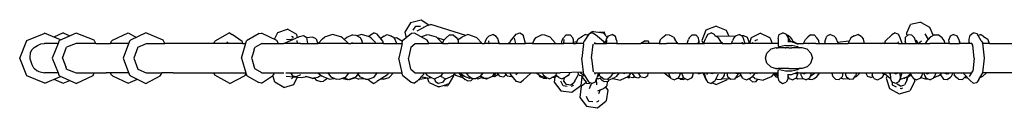
# Model space of a CAD drawing. Units: metres. Extents: x 2.06 to 9.52, y -1.77 to 3.07.
# Drawn here: x 3.01 to 3.65, y 0.14 to 0.2 of the extents above; entities that cross this region are included whole.
import ezdxf

# ---------------------------------------------------------------- set-up
doc = ezdxf.new("R2010")
doc.units = ezdxf.units.M
doc.layers.add('MOB_02', color=2, linetype='Continuous')

# ---------------------------------------------------------------- blocks, each defined once
blk = doc.blocks.new('4072_FILTRO_DOS_SONHOS_PLANTA_BAIXA')
for p, q in [((-24.903, 6.805), (-25.281, 6.192)), ((-24.199, 6.969), (-24.903, 6.805)), ((-24.74, 6.334), (-24.565, 6.581)), ((-24.565, 6.581), (-24.243, 6.579)), ((-24.472, 6.27), (-23.822, 6.63)), ((-23.695, 6.658), (-24.199, 6.969)), ((-24.057, 6.538), (-24.025, 6.518)), ((-23.822, 6.63), (-23.569, 6.685)), ((-21.275, 5.981), (-23.569, 6.685)), ((-4.873, 6.595), (-5.538, 6.319)), ((-4.873, 6.595), (-4.202, 6.319)), ((7.639, 6.149), (7.874, 6.689)), ((8.478, 6.817), (7.874, 6.689)), ((8.582, 6.83), (8.478, 6.817)), ((8.582, 6.83), (9.13, 6.512)), ((9.13, 6.512), (9.362, 5.968)), ((-50.052, 5.644), (-48.916, 6.112)), ((-48.894, 6.122), (-48.916, 6.112)), ((-47.847, 5.691), (-48.894, 6.122)), ((-47.669, 6.142), (-48.293, 5.875)), ((-46.818, 6.135), (-47.927, 5.657)), ((-47.669, 6.142), (-47.247, 5.95)), ((-45.64, 5.663), (-46.818, 6.135)), ((-44.448, 5.659), (-43.416, 6.144)), ((-43.416, 6.144), (-42.872, 5.849)), ((-42.262, 6.14), (-43.269, 5.659)), ((-41.119, 5.665), (-42.262, 6.14)), ((-36.765, 6.144), (-37.746, 5.598)), ((-36.765, 6.144), (-36.59, 6.042)), ((-35.947, 5.573), (-36.59, 6.042)), ((-34.827, 6.116), (-35.652, 5.631)), ((-34.827, 6.116), (-34.672, 6.118)), ((-33.67, 5.655), (-34.672, 6.118)), ((-33.824, 5.726), (-33.604, 6.179)), ((-33.604, 6.179), (-32.962, 6.38)), ((-33.213, 5.45), (-32.191, 5.899)), ((-32.362, 6.03), (-32.962, 6.38)), ((-32.614, 5.884), (-32.71, 5.919)), ((-32.58, 5.816), (-32.614, 5.884)), ((-32.308, 5.848), (-32.362, 6.03)), ((-32.191, 5.899), (-31.931, 5.975)), ((-31.931, 5.975), (-31.708, 5.841)), ((-31.655, 5.575), (-31.708, 5.841)), ((-31.329, 5.872), (-31.706, 5.828)), ((-31.092, 5.749), (-31.329, 5.872)), ((-30.677, 5.759), (-30.556, 5.866)), ((-30.028, 6.036), (-30.556, 5.866)), ((-29.474, 5.888), (-30.028, 6.036)), ((-29.371, 5.818), (-29.474, 5.888)), ((-28.986, 5.469), (-29.371, 5.818)), ((-29.076, 5.842), (-29.227, 5.705)), ((-28.711, 6.026), (-29.076, 5.842)), ((-28.711, 6.026), (-28.485, 5.987)), ((-28.485, 5.987), (-28.202, 5.843)), ((-28.126, 6.037), (-28.399, 5.943)), ((-28.202, 5.843), (-28.1, 5.651)), ((-27.599, 5.889), (-28.126, 6.037)), ((-27.661, 5.907), (-27.521, 6.012)), ((-27.492, 5.804), (-27.599, 5.889)), ((-27.521, 6.012), (-27.315, 6.142)), ((-27.098, 6.065), (-27.315, 6.142)), ((-26.722, 5.592), (-27.098, 6.065)), ((-26.643, 5.926), (-26.876, 5.786)), ((-26.643, 5.926), (-26.435, 6.036)), ((-26.435, 6.036), (-26.218, 5.949)), ((-25.955, 5.808), (-26.218, 5.949)), ((-25.825, 5.828), (-25.951, 5.799)), ((-25.432, 5.586), (-25.825, 5.828)), ((-24.846, 6.095), (-25.426, 5.614)), ((-25.281, 6.192), (-25.189, 5.811)), ((-24.648, 6.133), (-24.846, 6.095)), ((-23.819, 5.663), (-24.648, 6.133)), ((-24.201, 5.88), (-23.847, 6.017)), ((-23.654, 6.003), (-23.847, 6.017)), ((-23.201, 5.863), (-23.654, 6.003)), ((-22.835, 5.495), (-23.201, 5.863)), ((-23.174, 5.836), (-22.696, 5.69)), ((-22.575, 5.822), (-22.719, 5.665)), ((-22.343, 6.012), (-22.575, 5.822)), ((-22.343, 6.012), (-22.1, 6.01)), ((-22.1, 6.01), (-21.927, 5.863)), ((-21.927, 5.863), (-21.774, 5.692)), ((-21.712, 5.765), (-21.546, 5.867)), ((-21.144, 6.036), (-21.546, 5.867)), ((-20.7, 5.889), (-21.144, 6.036)), ((-20.553, 5.813), (-20.7, 5.889)), ((-20.224, 5.466), (-20.553, 5.813)), ((-19.932, 5.777), (-19.751, 5.96)), ((-19.751, 5.96), (-19.515, 6.035)), ((-19.298, 5.913), (-19.515, 6.035)), ((-19.173, 5.773), (-19.298, 5.913)), ((-18.355, 5.607), (-17.975, 6.052)), ((-17.975, 6.052), (-17.738, 6.144)), ((-17.738, 6.144), (-17.519, 6.027)), ((-17.447, 5.77), (-17.519, 6.027)), ((-16.791, 5.688), (-16.659, 5.848)), ((-16.659, 5.848), (-16.326, 6.017)), ((-16.108, 6.003), (-16.326, 6.017)), ((-15.743, 5.863), (-16.108, 6.003)), ((-15.429, 5.495), (-15.743, 5.863)), ((-14.968, 5.665), (-14.872, 5.831)), ((-14.872, 5.831), (-14.691, 6.012)), ((-14.691, 6.012), (-14.44, 6.01)), ((-14.266, 5.824), (-14.44, 6.01)), ((-14.218, 5.692), (-14.266, 5.824)), ((-13.909, 5.765), (-13.627, 5.929)), ((-13.424, 6.036), (-13.627, 5.929)), ((-13.218, 6.067), (-13.517, 5.593)), ((-13.277, 5.974), (-13.424, 6.036)), ((-13.238, 6.036), (-13.309, 5.987)), ((-12.995, 6.142), (-13.218, 6.067)), ((-12.989, 6.205), (-13.166, 6.085)), ((-12.784, 6.009), (-12.995, 6.142)), ((-12.91, 6.235), (-12.989, 6.205)), ((-12.91, 6.235), (-12.28, 6.144)), ((-12.256, 5.586), (-12.784, 6.009)), ((-12.555, 6.184), (-12.217, 6.211)), ((-12.28, 6.144), (-11.995, 5.834)), ((-12.12, 5.97), (-12.217, 6.211)), ((-12.049, 5.732), (-11.928, 5.96)), ((-11.928, 5.96), (-11.686, 6.035)), ((-11.464, 5.913), (-11.686, 6.035)), ((-11.393, 5.665), (-11.464, 5.913)), ((-8.536, 5.688), (-8.381, 5.848)), ((-8.381, 5.848), (-8.164, 6.017)), ((-7.927, 6.003), (-8.164, 6.017)), ((-7.663, 5.863), (-7.927, 6.003)), ((-7.663, 5.863), (-7.544, 5.693)), ((-6.627, 5.831), (-6.688, 5.709)), ((-6.627, 5.831), (-6.445, 6.012)), ((-6.445, 6.012), (-6.193, 6.01)), ((-6.018, 5.824), (-6.193, 6.01)), ((-6.003, 5.649), (-6.018, 5.824)), ((-5.538, 6.319), (-5.81, 5.651)), ((-5.437, 6.042), (-5.549, 5.791)), ((-5.437, 6.042), (-5.197, 6.144)), ((-4.968, 6.037), (-5.197, 6.144)), ((-4.941, 5.955), (-4.968, 6.037)), ((-4.961, 5.963), (-4.917, 5.946)), ((-4.857, 5.909), (-4.917, 5.946)), ((-3.608, 5.936), (-4.857, 5.909)), ((-4.703, 5.813), (-4.857, 5.909)), ((-4.488, 5.466), (-4.703, 5.813)), ((-4.202, 6.319), (-4.036, 5.927)), ((-3.697, 5.824), (-3.8, 5.619)), ((-3.59, 5.96), (-3.697, 5.824)), ((-3.59, 5.96), (-3.349, 6.035)), ((-3.129, 5.913), (-3.349, 6.035)), ((-3.042, 5.949), (-3.188, 5.946)), ((-3.129, 5.913), (-3.069, 5.727)), ((-2.809, 5.851), (-3.042, 5.949)), ((-2.727, 5.606), (-2.809, 5.851)), ((-2.598, 5.747), (-2.544, 5.848)), ((-2.544, 5.848), (-1.98, 6.125)), ((-1.389, 5.848), (-1.98, 6.125)), ((-1.328, 5.794), (-1.389, 5.848)), ((-0.808, 5.784), (-0.726, 6.037)), ((-0.726, 6.037), (-0.499, 6.144)), ((-0.261, 6.043), (-0.499, 6.144)), ((0.018, 5.609), (-0.261, 6.043)), ((-0.237, 6.007), (-0.18, 6.003)), ((-0.016, 5.863), (-0.18, 6.003)), ((-0.016, 5.863), (0.126, 5.693)), ((1.141, 5.87), (0.989, 5.709)), ((1.323, 6.012), (1.141, 5.87)), ((1.323, 6.012), (1.569, 6.01)), ((1.739, 5.824), (1.569, 6.01)), ((1.862, 5.649), (1.739, 5.824)), ((2.333, 5.765), (2.391, 5.929)), ((2.617, 6.036), (2.391, 5.929)), ((2.617, 6.036), (2.853, 5.946)), ((2.97, 5.813), (2.853, 5.946)), ((3.123, 5.466), (2.97, 5.813)), ((3.974, 5.824), (3.784, 5.465)), ((4.186, 5.96), (3.974, 5.824)), ((4.186, 5.96), (4.419, 6.035)), ((4.631, 5.913), (4.419, 6.035)), ((4.631, 5.913), (4.804, 5.727)), ((6.649, 6.016), (6.22, 5.592)), ((6.871, 6.143), (6.649, 6.016)), ((6.871, 6.143), (7.1, 6.061)), ((7.202, 5.819), (7.1, 6.061)), ((7.336, 5.45), (7.202, 5.819)), ((7.533, 5.844), (7.523, 5.585)), ((7.533, 5.844), (7.719, 6.017)), ((7.639, 6.019), (7.639, 6.149)), ((7.639, 6.019), (7.662, 5.964)), ((7.971, 6.003), (7.719, 6.017)), ((8.143, 5.811), (7.971, 6.003)), ((8.187, 5.693), (8.143, 5.811)), ((8.824, 6.091), (9.029, 5.703)), ((9.161, 5.87), (9.032, 5.709)), ((9.453, 6.012), (9.161, 5.87)), ((9.453, 6.012), (9.686, 6.01)), ((9.945, 5.815), (9.686, 6.01)), ((10.079, 5.649), (9.945, 5.815)), ((10.477, 5.929), (10.392, 5.686)), ((10.706, 6.036), (10.477, 5.929)), ((10.706, 6.036), (10.944, 5.946)), ((11.051, 5.71), (10.944, 5.946)), ((11.73, 5.735), (11.779, 6)), ((11.779, 6), (11.989, 6.141)), ((12.237, 6.074), (11.989, 6.141)), ((12.516, 5.621), (12.237, 6.074)), ((12.296, 5.978), (12.464, 6.035)), ((12.662, 5.913), (12.464, 6.035)), ((12.662, 5.913), (12.948, 5.727)), ((-50.53, 4.49), (-50.052, 5.644)), ((-49.727, 5.045), (-49.585, 5.178)), ((-49.585, 5.178), (-49.372, 5.328)), ((-49.372, 5.328), (-49.15, 5.424)), ((-49.15, 5.424), (-48.926, 5.448)), ((-48.926, 5.448), (-48.913, 5.453)), ((-48.913, 5.453), (-48.903, 5.449)), ((-48.893, 5.45), (-48.903, 5.449)), ((-48.017, 5.45), (-48.893, 5.45)), ((-48.017, 5.45), (-48.399, 4.49)), ((-47.955, 5.611), (-48.017, 5.45)), ((-47.927, 5.657), (-47.955, 5.611)), ((-47.734, 4.49), (-47.451, 5.204)), ((-46.822, 5.45), (-47.451, 5.204)), ((-45.538, 5.45), (-46.822, 5.45)), ((-45.538, 5.45), (-45.64, 5.663)), ((-45.538, 5.45), (-44.566, 5.45)), ((-44.566, 5.45), (-44.51, 5.602)), ((-43.392, 5.45), (-44.566, 5.45)), ((-44.51, 5.602), (-44.448, 5.659)), ((-43.338, 5.599), (-43.735, 4.49)), ((-43.269, 5.659), (-43.338, 5.599)), ((-42.79, 5.216), (-43.05, 4.49)), ((-42.79, 5.216), (-42.226, 5.45)), ((-42.226, 5.45), (-41.014, 5.45)), ((-41.014, 5.45), (-41.119, 5.665)), ((-37.792, 5.45), (-41.014, 5.45)), ((-37.792, 5.45), (-37.746, 5.598)), ((-36.843, 5.45), (-37.792, 5.45)), ((-36.843, 5.45), (-36.958, 5.533)), ((-35.93, 5.449), (-36.843, 5.45)), ((-35.986, 4.49), (-35.652, 5.631)), ((-35.947, 5.573), (-35.93, 5.449)), ((-35.93, 5.449), (-35.705, 5.45)), ((-35.12, 5.183), (-35.146, 5.09)), ((-34.648, 5.459), (-35.12, 5.183)), ((-34.663, 5.45), (-34.628, 5.45)), ((-34.628, 5.45), (-34.599, 5.45)), ((-34.599, 5.45), (-33.572, 5.45)), ((-33.572, 5.45), (-33.67, 5.655)), ((-33.572, 5.45), (-33.213, 5.45)), ((-32.321, 5.449), (-33.213, 5.45)), ((-32.886, 5.688), (-33.043, 5.708)), ((-32.591, 5.723), (-32.886, 5.688)), ((-32.321, 5.449), (-32.338, 5.656)), ((-32.125, 5.45), (-32.321, 5.449)), ((-32.125, 5.45), (-31.645, 5.45)), ((-31.645, 5.45), (-31.655, 5.575)), ((-31.645, 5.45), (-30.951, 5.45)), ((-31.092, 5.749), (-31.015, 5.494)), ((-31.015, 5.494), (-31.033, 5.45)), ((-30.951, 5.45), (-30.677, 5.759)), ((-28.976, 5.45), (-30.951, 5.45)), ((-29.235, 5.695), (-29.227, 5.705)), ((-28.986, 5.469), (-28.976, 5.45)), ((-28.976, 5.45), (-28.814, 5.45)), ((-28.706, 5.449), (-28.814, 5.45)), ((-28.706, 5.449), (-28.729, 5.515)), ((-28.336, 5.45), (-28.706, 5.449)), ((-26.683, 5.45), (-28.336, 5.45)), ((-28.032, 5.45), (-28.1, 5.651)), ((-27.213, 5.545), (-27.492, 5.804)), ((-27.178, 5.509), (-27.213, 5.545)), ((-26.683, 5.45), (-26.722, 5.592)), ((-26.683, 5.45), (-25.802, 5.45)), ((-25.802, 5.45), (-25.955, 5.808)), ((-25.802, 5.45), (-25.462, 5.451)), ((-25.462, 5.451), (-25.661, 4.49)), ((-25.462, 5.451), (-25.426, 5.614)), ((-24.888, 5.203), (-25.036, 4.49)), ((-24.888, 5.203), (-24.59, 5.45)), ((-24.598, 5.443), (-24.59, 5.45)), ((-24.59, 5.45), (-23.705, 5.45)), ((-23.753, 5.56), (-23.819, 5.663)), ((-23.705, 5.45), (-23.753, 5.56)), ((-22.814, 5.45), (-23.705, 5.45)), ((-22.835, 5.495), (-22.814, 5.45)), ((-22.814, 5.45), (-22.807, 5.448)), ((-22.807, 5.448), (-22.719, 5.665)), ((-22.807, 5.448), (-22.437, 5.45)), ((-22.4, 5.449), (-22.437, 5.45)), ((-22.4, 5.449), (-22.403, 5.474)), ((-22.125, 5.45), (-22.4, 5.449)), ((-21.741, 5.45), (-22.125, 5.45)), ((-21.741, 5.45), (-21.774, 5.692)), ((-21.771, 5.675), (-21.712, 5.765)), ((-20.217, 5.45), (-21.741, 5.45)), ((-20.217, 5.45), (-20.224, 5.466)), ((-20.217, 5.45), (-20.065, 5.45)), ((-20.021, 5.578), (-20.065, 5.45)), ((-19.767, 5.45), (-20.065, 5.45)), ((-19.932, 5.777), (-20.021, 5.578)), ((-19.767, 5.45), (-19.797, 5.484)), ((-19.757, 5.45), (-19.768, 5.619)), ((-19.767, 5.45), (-19.757, 5.45)), ((-19.116, 5.45), (-19.757, 5.45)), ((-19.122, 5.547), (-19.173, 5.773)), ((-19.122, 5.547), (-19.116, 5.45)), ((-19.116, 5.45), (-18.482, 5.45)), ((-18.386, 5.515), (-18.482, 5.45)), ((-18.482, 5.45), (-18, 5.45)), ((-18.409, 5.45), (-18.355, 5.607)), ((-18, 5.45), (-18.092, 5.805)), ((-18, 5.45), (-17.367, 5.45)), ((-17.367, 5.45), (-17.447, 5.77)), ((-16.916, 5.45), (-17.367, 5.45)), ((-16.791, 5.688), (-16.916, 5.45)), ((-16.916, 5.45), (-15.41, 5.45)), ((-15.41, 5.45), (-15.429, 5.495)), ((-15.41, 5.45), (-15.017, 5.45)), ((-15.017, 5.45), (-14.968, 5.665)), ((-15.017, 5.45), (-14.846, 5.45)), ((-14.876, 5.572), (-14.844, 5.482)), ((-14.846, 5.45), (-14.828, 5.709)), ((-14.233, 5.45), (-14.846, 5.45)), ((-14.231, 5.458), (-14.233, 5.45)), ((-14.233, 5.45), (-14.052, 5.45)), ((-14.231, 5.458), (-14.229, 5.52)), ((-14.229, 5.52), (-14.218, 5.692)), ((-14.003, 5.559), (-14.229, 5.52)), ((-14.052, 5.45), (-13.909, 5.765)), ((-13.563, 5.45), (-14.052, 5.45)), ((-13.573, 5.417), (-13.673, 4.49)), ((-13.573, 5.417), (-13.517, 5.593)), ((-13.029, 4.49), (-12.931, 5.398)), ((-12.922, 5.329), (-12.942, 5.296)), ((-12.847, 5.45), (-12.865, 5.421)), ((-12.812, 5.508), (-12.847, 5.45)), ((-12.847, 5.45), (-12.123, 5.45)), ((-12.294, 5.617), (-12.111, 5.526)), ((-12.256, 5.586), (-12.206, 5.45)), ((-12.103, 5.578), (-12.123, 5.45)), ((-12.123, 5.45), (-12.066, 5.45)), ((-12.103, 5.578), (-12.049, 5.732)), ((-12.066, 5.45), (-12.042, 5.619)), ((-11.4, 5.45), (-12.066, 5.45)), ((-12.042, 5.619), (-12.049, 5.732)), ((-11.976, 5.459), (-11.972, 5.457)), ((-11.386, 5.547), (-11.4, 5.45)), ((-11.4, 5.45), (-9.8, 5.45)), ((-11.393, 5.665), (-11.386, 5.547)), ((-9.518, 5.63), (-9.8, 5.45)), ((-8.611, 5.45), (-9.8, 5.45)), ((-9.518, 5.63), (-9.321, 5.618)), ((-9.233, 5.45), (-9.321, 5.618)), ((-8.536, 5.688), (-8.611, 5.45)), ((-8.611, 5.45), (-8.119, 5.45)), ((-8.119, 5.45), (-8.136, 5.474)), ((-7.379, 5.45), (-8.119, 5.45)), ((-7.379, 5.45), (-7.544, 5.693)), ((-7.379, 5.45), (-6.079, 5.45)), ((-6.76, 5.45), (-6.688, 5.709)), ((-6.077, 5.458), (-6.079, 5.45)), ((-6.079, 5.45), (-6.047, 5.45)), ((-6.024, 5.565), (-6.077, 5.458)), ((-6.047, 5.45), (-6.01, 5.449)), ((-6.003, 5.649), (-6.01, 5.449)), ((-6.01, 5.449), (-5.632, 5.45)), ((-5.81, 5.651), (-5.724, 5.45)), ((-5.69, 5.45), (-5.549, 5.791)), ((-5.074, 5.45), (-5.632, 5.45)), ((-4.483, 5.45), (-5.074, 5.45)), ((-4.494, 5.512), (-4.527, 5.529)), ((-4.494, 5.512), (-4.445, 5.45)), ((-4.483, 5.45), (-4.488, 5.466)), ((-4.483, 5.45), (-4.445, 5.45)), ((-4.445, 5.45), (-3.859, 5.45)), ((-3.859, 5.45), (-3.8, 5.619)), ((-3.186, 5.45), (-3.859, 5.45)), ((-3.152, 5.547), (-3.186, 5.45)), ((-3.142, 5.45), (-3.186, 5.45)), ((-3.142, 5.45), (-3.007, 5.45)), ((-3.069, 5.727), (-3.009, 5.508)), ((-3.007, 5.45), (-3.009, 5.508)), ((-1.818, 5.45), (-3.007, 5.45)), ((-2.684, 5.47), (-2.727, 5.606)), ((-2.598, 5.747), (-2.684, 5.47)), ((-2.677, 5.45), (-2.684, 5.47)), ((-2.48, 5.45), (-2.432, 5.512)), ((-2.324, 5.636), (-2.294, 5.65)), ((-2.146, 5.685), (-2.294, 5.65)), ((-1.187, 5.448), (-1.818, 5.45)), ((-1.328, 5.794), (-1.187, 5.448)), ((-0.808, 5.45), (-1.187, 5.448)), ((-0.707, 5.226), (-0.817, 5.16)), ((-0.808, 5.784), (-0.808, 5.385)), ((-0.808, 5.385), (-0.808, 5.281)), ((-0.319, 5.326), (-0.707, 5.226)), ((-0.319, 5.326), (0.094, 5.326)), ((-0.15, 5.792), (-0.15, 5.545)), ((0.076, 5.556), (-0.15, 5.556)), ((0.038, 5.556), (0.018, 5.609)), ((0.429, 5.427), (0.076, 5.556)), ((0.208, 5.572), (0.09, 5.551)), ((0.483, 5.226), (0.094, 5.326)), ((0.189, 5.569), (0.126, 5.693)), ((0.208, 5.572), (0.442, 5.445)), ((0.433, 5.45), (0.367, 5.45)), ((0.464, 5.399), (0.429, 5.427)), ((0.433, 5.45), (0.757, 5.446)), ((0.464, 5.399), (0.474, 5.389)), ((0.483, 5.226), (0.592, 5.16)), ((0.757, 5.446), (0.846, 5.453)), ((0.805, 5.45), (0.848, 5.447)), ((0.846, 5.453), (0.848, 5.447)), ((0.848, 5.447), (0.868, 5.45)), ((0.867, 5.447), (0.848, 5.447)), ((0.867, 5.447), (0.989, 5.709)), ((1.196, 5.45), (0.867, 5.447)), ((1.196, 5.45), (1.206, 5.45)), ((1.591, 5.449), (1.206, 5.45)), ((1.595, 5.458), (1.591, 5.449)), ((1.675, 5.45), (1.591, 5.449)), ((1.675, 5.45), (1.888, 5.45)), ((1.888, 5.45), (1.862, 5.649)), ((1.888, 5.45), (2.043, 5.45)), ((2.043, 5.45), (2.254, 5.45)), ((2.257, 5.545), (2.254, 5.45)), ((2.254, 5.45), (3.127, 5.45)), ((2.257, 5.545), (2.306, 5.685)), ((2.306, 5.685), (2.333, 5.765)), ((3.826, 5.6), (3.101, 5.516)), ((3.127, 5.45), (3.123, 5.466)), ((3.127, 5.45), (3.778, 5.448)), ((3.778, 5.448), (3.784, 5.465)), ((3.778, 5.448), (3.786, 5.45)), ((4.859, 5.45), (3.786, 5.45)), ((3.849, 5.587), (3.826, 5.6)), ((4.859, 5.45), (4.804, 5.727)), ((6.174, 5.45), (4.859, 5.45)), ((5.897, 5.45), (6.065, 5.498)), ((6.065, 5.498), (6.153, 5.45)), ((6.22, 5.592), (6.174, 5.45)), ((7.008, 5.45), (6.174, 5.45)), ((7.117, 5.559), (7.008, 5.45)), ((7.075, 5.45), (7.008, 5.45)), ((7.075, 5.45), (7.538, 5.45)), ((7.564, 5.474), (7.523, 5.585)), ((7.523, 5.585), (7.537, 5.455)), ((7.537, 5.455), (7.538, 5.45)), ((7.538, 5.45), (7.572, 5.45)), ((7.572, 5.45), (7.564, 5.474)), ((7.572, 5.45), (8.263, 5.45)), ((8.263, 5.45), (8.187, 5.693)), ((8.38, 5.45), (8.213, 5.611)), ((8.263, 5.45), (8.38, 5.45)), ((8.387, 5.456), (8.277, 5.664)), ((8.38, 5.45), (8.598, 5.623)), ((8.38, 5.45), (8.865, 5.45)), ((8.865, 5.45), (9.029, 5.703)), ((8.865, 5.45), (9.127, 5.45)), ((9.029, 5.703), (9.032, 5.709)), ((9.127, 5.45), (9.137, 5.451)), ((9.132, 5.466), (9.137, 5.451)), ((9.613, 5.45), (9.137, 5.451)), ((9.618, 5.458), (9.613, 5.45)), ((10.141, 5.45), (9.613, 5.45)), ((10.141, 5.45), (10.079, 5.649)), ((10.429, 5.45), (10.141, 5.45)), ((10.402, 5.564), (10.392, 5.686)), ((10.429, 5.45), (10.402, 5.564)), ((10.429, 5.45), (11.097, 5.45)), ((11.051, 5.71), (11.06, 5.602)), ((11.1, 5.58), (11.051, 5.71)), ((11.06, 5.602), (11.097, 5.45)), ((11.124, 5.45), (11.097, 5.45)), ((11.124, 5.45), (11.1, 5.58)), ((11.671, 5.45), (11.124, 5.45)), ((11.676, 5.465), (11.671, 5.45)), ((11.73, 5.45), (11.671, 5.45)), ((11.73, 5.542), (11.676, 5.465)), ((11.73, 5.45), (11.73, 5.735)), ((11.905, 5.45), (11.73, 5.45)), ((11.905, 5.45), (11.87, 5.501)), ((11.966, 5.351), (11.905, 5.45)), ((12.058, 4.49), (11.966, 5.351)), ((12.516, 5.621), (12.616, 5.464)), ((12.721, 4.49), (12.616, 5.464)), ((13.052, 5.45), (12.618, 5.45)), ((13.052, 5.45), (12.948, 5.727)), ((13.052, 5.45), (16.002, 5.448)), ((-49.85, 4.54), (-49.815, 4.835)), ((-49.85, 4.441), (-49.85, 4.54)), ((-49.815, 4.835), (-49.727, 5.045)), ((-35.287, 4.61), (-35.323, 4.49)), ((-35.164, 5.038), (-35.287, 4.61)), ((-35.164, 5.038), (-35.146, 5.09)), ((-1.624, 4.49), (-1.533, 4.825)), ((-1.533, 4.825), (-1.287, 5.07)), ((-0.951, 5.16), (-1.287, 5.07)), ((-0.927, 5.16), (-0.951, 5.16)), ((-0.927, 5.16), (-0.817, 5.16)), ((-0.331, 5.16), (-0.817, 5.16)), ((-0.331, 5.16), (-0.316, 5.163)), ((-0.316, 5.163), (-0.288, 5.16)), ((-0.091, 5.16), (-0.288, 5.16)), ((-0.15, 5.16), (-0.15, 5.163)), ((-0.091, 5.16), (0.091, 5.163)), ((0.091, 5.163), (0.106, 5.16)), ((0.592, 5.16), (0.106, 5.16)), ((0.767, 5.16), (0.592, 5.16)), ((1.104, 5.07), (0.767, 5.16)), ((1.104, 5.07), (1.351, 4.825)), ((1.351, 4.825), (1.441, 4.49)), ((-50.052, 3.336), (-50.53, 4.49)), ((-49.784, 4.238), (-49.85, 4.441)), ((-49.721, 4.059), (-49.784, 4.238)), ((-49.598, 3.834), (-49.721, 4.059)), ((-48.399, 4.49), (-48.017, 3.53)), ((-47.734, 4.49), (-47.51, 3.924)), ((-47.464, 3.808), (-47.508, 3.925)), ((-43.735, 4.49), (-43.338, 3.381)), ((-43.05, 4.49), (-42.79, 3.764)), ((-35.986, 4.49), (-35.705, 3.53)), ((-35.323, 4.49), (-35.287, 4.37)), ((-35.287, 4.37), (-35.15, 3.904)), ((-35.15, 3.904), (-35.12, 3.797)), ((-25.462, 3.529), (-25.661, 4.49)), ((-24.888, 3.777), (-25.036, 4.49)), ((-13.573, 3.563), (-13.673, 4.49)), ((-13.029, 4.49), (-12.931, 3.582)), ((-1.533, 4.155), (-1.624, 4.49)), ((-1.287, 3.91), (-1.533, 4.155)), ((-1.287, 3.91), (-0.951, 3.82)), ((1.104, 3.91), (0.767, 3.82)), ((1.104, 3.91), (1.351, 4.155)), ((1.351, 4.155), (1.441, 4.49)), ((12.058, 4.49), (11.966, 3.629)), ((12.616, 3.516), (12.721, 4.49)), ((-48.892, 2.853), (-50.052, 3.336)), ((-49.598, 3.834), (-49.588, 3.81)), ((-49.588, 3.81), (-49.564, 3.8)), ((-49.564, 3.8), (-49.409, 3.681)), ((-49.409, 3.681), (-49.269, 3.616)), ((-49.269, 3.616), (-49.101, 3.569)), ((-49.101, 3.569), (-48.983, 3.554)), ((-48.983, 3.554), (-48.898, 3.53)), ((-48.017, 3.53), (-48.898, 3.53)), ((-48.892, 2.853), (-47.848, 3.289)), ((-48.017, 3.53), (-47.955, 3.369)), ((-47.927, 3.323), (-47.955, 3.369)), ((-47.927, 3.323), (-46.81, 2.838)), ((-47.451, 3.776), (-47.464, 3.808)), ((-47.451, 3.776), (-46.818, 3.53)), ((-46.818, 3.53), (-45.828, 3.53)), ((-45.735, 3.322), (-46.81, 2.838)), ((-45.828, 3.53), (-45.659, 3.529)), ((-45.659, 3.529), (-45.735, 3.322)), ((-45.659, 3.529), (-45.648, 3.53)), ((-45.648, 3.53), (-44.991, 3.53)), ((-44.991, 3.53), (-44.851, 3.53)), ((-44.747, 3.53), (-44.851, 3.53)), ((-44.578, 3.527), (-44.747, 3.53)), ((-44.578, 3.527), (-44.555, 3.53)), ((-44.573, 3.528), (-44.57, 3.53)), ((-44.51, 3.378), (-44.566, 3.529)), ((-43.976, 3.53), (-44.555, 3.53)), ((-44.448, 3.321), (-44.51, 3.378)), ((-44.448, 3.321), (-43.413, 2.839)), ((-43.799, 3.53), (-43.976, 3.53)), ((-43.392, 3.53), (-43.799, 3.53)), ((-43.269, 3.321), (-43.338, 3.381)), ((-43.269, 3.321), (-42.262, 2.836)), ((-42.79, 3.764), (-42.238, 3.53)), ((-42.262, 2.836), (-41.328, 3.32)), ((-42.238, 3.53), (-41.216, 3.53)), ((-41.328, 3.32), (-41.251, 3.409)), ((-41.251, 3.409), (-41.216, 3.53)), ((-40.472, 3.53), (-41.216, 3.53)), ((-40.472, 3.53), (-40.015, 3.53)), ((-40.015, 3.53), (-38.834, 3.53)), ((-38.834, 3.53), (-38.232, 3.53)), ((-38.232, 3.53), (-37.635, 3.53)), ((-37.746, 3.382), (-37.792, 3.53)), ((-36.906, 2.915), (-37.746, 3.382)), ((-37.635, 3.53), (-35.705, 3.53)), ((-36.757, 2.837), (-35.793, 3.319)), ((-35.773, 3.35), (-35.793, 3.319)), ((-35.743, 3.404), (-35.773, 3.35)), ((-35.667, 3.399), (-35.773, 3.35)), ((-35.701, 3.51), (-35.743, 3.404)), ((-35.705, 3.53), (-35.701, 3.51)), ((-35.701, 3.51), (-35.667, 3.399)), ((-35.667, 3.399), (-35.652, 3.349)), ((-35.652, 3.349), (-34.855, 2.882)), ((-34.62, 3.503), (-35.12, 3.797)), ((-34.666, 3.53), (-33.847, 3.53)), ((-34.666, 2.848), (-33.944, 3.332)), ((-33.861, 3.458), (-33.944, 3.332)), ((-33.806, 2.913), (-33.934, 3.346)), ((-33.861, 3.458), (-33.847, 3.53)), ((-33.847, 3.53), (-33.209, 3.53)), ((-33.077, 3.53), (-25.556, 3.53)), ((-32.056, 3.206), (-33.056, 3.279)), ((-32.778, 3.53), (-32.637, 3.322)), ((-32.598, 3.246), (-32.702, 3.134)), ((-32.637, 3.322), (-32.371, 3.29)), ((-32.371, 3.29), (-32.103, 3.426)), ((-31.702, 3.272), (-32.056, 3.206)), ((-31.777, 3.302), (-31.456, 3.216)), ((-31.767, 3.293), (-31.777, 3.302)), ((-31.336, 3.157), (-31.767, 3.293)), ((-31.317, 3.181), (-30.981, 3.251)), ((-30.981, 3.251), (-30.788, 3.381)), ((-30.972, 3.53), (-30.689, 3.301)), ((-30.567, 3.235), (-30.689, 3.301)), ((-30.248, 3.113), (-30.567, 3.235)), ((-30.342, 3.538), (-30.129, 3.254)), ((-30.129, 3.254), (-29.77, 3.115)), ((-28.965, 3.501), (-29.201, 3.223)), ((-28.553, 3.21), (-28.421, 3.336)), ((-28.421, 3.336), (-28.25, 3.538)), ((-28.185, 3.245), (-28.338, 3.434)), ((-27.852, 3.106), (-28.185, 3.245)), ((-27.304, 3.231), (-27.645, 3.109)), ((-27.304, 3.231), (-27.065, 3.538)), ((-26.409, 3.394), (-27.113, 2.95)), ((-26.369, 3.517), (-26.409, 3.394)), ((-26.31, 3.224), (-26.021, 3.522)), ((-25.556, 3.53), (-25.462, 3.529)), ((-25.426, 3.366), (-25.462, 3.529)), ((-25.426, 3.366), (-24.873, 2.908)), ((-24.888, 3.777), (-24.59, 3.53)), ((-24.59, 3.53), (-15.083, 3.53)), ((-24.033, 3.429), (-24.46, 2.977)), ((-24.181, 3.272), (-24.15, 3.25)), ((-23.798, 3.187), (-24.15, 3.25)), ((-24.033, 3.429), (-24.022, 3.53)), ((-23.973, 3.222), (-23.949, 3.239)), ((-23.945, 3.53), (-23.823, 3.352)), ((-23.554, 3.218), (-23.823, 3.352)), ((-23.346, 3.133), (-23.053, 3.257)), ((-22.877, 3.36), (-23.053, 3.257)), ((-22.793, 3.225), (-22.963, 3.31)), ((-22.877, 3.36), (-22.765, 3.53)), ((-22.587, 3.133), (-22.294, 3.257)), ((-22.081, 3.34), (-22.398, 2.803)), ((-22.114, 3.354), (-22.294, 3.257)), ((-21.998, 3.53), (-22.114, 3.354)), ((-22.081, 3.34), (-22.031, 3.429)), ((-21.943, 3.348), (-22.052, 3.448)), ((-21.476, 3.207), (-21.943, 3.348)), ((-21.727, 3.53), (-21.616, 3.338)), ((-21.372, 3.285), (-21.719, 3.53)), ((-21.539, 3.321), (-21.616, 3.338)), ((-21.503, 3.246), (-21.539, 3.321)), ((-21.372, 3.285), (-21.539, 3.321)), ((-21.503, 3.246), (-21.33, 3.084)), ((-21.367, 3.284), (-21.372, 3.285)), ((-21.009, 3.164), (-21.367, 3.284)), ((-21.25, 3.53), (-21.215, 3.472)), ((-21.092, 3.301), (-21.215, 3.472)), ((-21.092, 3.301), (-20.843, 3.162)), ((-20.359, 3.277), (-20.615, 3.154)), ((-20.492, 3.124), (-20.192, 3.248)), ((-20.224, 3.438), (-20.359, 3.277)), ((-20.339, 3.302), (-20.294, 3.318)), ((-20.311, 3.335), (-20.262, 3.287)), ((-20.262, 3.287), (-20.011, 3.145)), ((-20.224, 3.392), (-20.144, 3.53)), ((-19.505, 3.303), (-19.784, 3.176)), ((-19.532, 3.296), (-19.784, 3.176)), ((-19.532, 3.296), (-19.395, 3.53)), ((-19.485, 3.312), (-19.505, 3.303)), ((-19.505, 3.303), (-19.394, 3.278)), ((-19.371, 3.388), (-19.485, 3.312)), ((-19.394, 3.278), (-19.187, 3.423)), ((-19.371, 3.388), (-19.275, 3.53)), ((-19.044, 3.31), (-19.23, 3.53)), ((-19.187, 3.423), (-19.179, 3.47)), ((-19.044, 3.31), (-18.787, 3.273)), ((-18.632, 3.408), (-18.787, 3.273)), ((-18.569, 3.322), (-18.722, 3.53)), ((-18.569, 3.322), (-18.315, 3.28)), ((-18.404, 3.53), (-18.355, 3.386)), ((-17.95, 2.961), (-18.355, 3.432)), ((-18.315, 3.28), (-18.261, 3.323)), ((-18.01, 3.413), (-17.877, 3.53)), ((-17.529, 3.044), (-17.038, 3.474)), ((-17.038, 3.474), (-17.024, 3.53)), ((-16.675, 3.53), (-16.347, 3.309)), ((-16.521, 3.426), (-16.418, 3.274)), ((-16.177, 3.181), (-16.418, 3.274)), ((-16.347, 3.309), (-15.969, 3.187)), ((-16.271, 3.53), (-16.188, 3.352)), ((-16.005, 3.218), (-16.188, 3.352)), ((-15.565, 3.245), (-15.78, 3.133)), ((-15.565, 3.245), (-15.382, 3.36)), ((-15.288, 3.302), (-15.511, 3.22)), ((-15.443, 3.233), (-15.485, 2.922)), ((-15.382, 3.36), (-15.306, 3.53)), ((-15.374, 3.378), (-15.365, 3.359)), ((-15.183, 3.225), (-15.365, 3.359)), ((-13.563, 3.576), (-15.083, 3.53)), ((-14.743, 3.239), (-14.961, 3.133)), ((-14.559, 3.354), (-14.743, 3.239)), ((-14.453, 3.543), (-14.559, 3.308)), ((-13.885, 3.442), (-14.204, 2.888)), ((-13.849, 3.374), (-13.944, 3.552)), ((-13.849, 3.374), (-13.586, 3.319)), ((-13.426, 3.288), (-13.775, 3.519)), ((-13.671, 3.27), (-13.749, 2.698)), ((-13.687, 3.29), (-13.671, 3.27)), ((-13.671, 3.27), (-13.388, 2.905)), ((-13.586, 3.319), (-13.525, 3.354)), ((-13.517, 3.388), (-13.573, 3.563)), ((-13.517, 3.388), (-13.238, 2.94)), ((-12.942, 3.686), (-12.915, 3.643)), ((-12.863, 3.562), (-12.845, 3.53)), ((-12.845, 3.53), (-12.791, 3.445)), ((-12.845, 3.53), (-1.128, 3.53)), ((-12.579, 3.531), (-12.691, 3.193)), ((-12.545, 3.373), (-12.675, 3.241)), ((-12.54, 3.379), (-12.545, 3.373)), ((-12.545, 3.373), (-12.404, 3.247)), ((-12.54, 3.379), (-12.491, 3.513)), ((-12.214, 3.086), (-12.404, 3.247)), ((-11.813, 3.237), (-11.972, 3.117)), ((-11.685, 3.422), (-11.813, 3.237)), ((-11.685, 3.422), (-11.66, 3.492)), ((-11.61, 3.485), (-11.593, 3.462)), ((-11.348, 3.53), (-11.593, 3.462)), ((-11.405, 3.286), (-11.556, 3.202)), ((-11.405, 3.286), (-11.195, 3.53)), ((-10.653, 3.258), (-11.136, 3.048)), ((-11.004, 3.53), (-10.884, 3.474)), ((-10.756, 3.53), (-10.884, 3.474)), ((-10.607, 3.198), (-10.709, 3.233)), ((-10.58, 3.331), (-10.653, 3.258)), ((-10.608, 3.303), (-10.579, 3.273)), ((-10.607, 3.198), (-10.503, 3.256)), ((-10.58, 3.331), (-10.44, 3.524)), ((-10.579, 3.273), (-10.332, 3.217)), ((-10.413, 3.53), (-10.369, 3.472)), ((-10.369, 3.472), (-10.394, 3.53)), ((-10.369, 3.472), (-10.19, 3.247)), ((-10.332, 3.217), (-10.226, 3.293)), ((-10.19, 3.247), (-9.928, 3.206)), ((-9.933, 3.474), (-9.981, 3.526)), ((-9.795, 3.273), (-9.933, 3.474)), ((-9.928, 3.206), (-9.816, 3.304)), ((-9.795, 3.273), (-9.543, 3.211)), ((-9.543, 3.211), (-9.335, 3.353)), ((-9.335, 3.353), (-9.307, 3.524)), ((-8.267, 3.53), (-7.896, 3.25)), ((-7.997, 3.494), (-7.913, 3.293)), ((-7.824, 3.159), (-7.913, 3.293)), ((-7.896, 3.25), (-7.881, 3.245)), ((-7.681, 3.474), (-7.799, 3.53)), ((-7.553, 3.53), (-7.681, 3.474)), ((-7.364, 3.187), (-7.275, 3.301)), ((-7.275, 3.301), (-7.213, 3.514)), ((-7.136, 3.504), (-7.053, 3.3)), ((-6.965, 3.166), (-7.053, 3.3)), ((-6.415, 3.295), (-6.504, 3.18)), ((-6.415, 3.295), (-6.35, 3.53)), ((-6.057, 3.528), (-5.97, 3.466)), ((-5.739, 3.53), (-5.97, 3.466)), ((-5.739, 3.53), (-5.524, 3.04)), ((-5.541, 3.148), (-5.62, 3.49)), ((-5.47, 3.411), (-5.407, 3.528)), ((-5.21, 3.511), (-5.091, 3.472)), ((-4.965, 3.53), (-5.091, 3.472)), ((-4.963, 2.974), (-4.733, 3.408)), ((-4.733, 3.408), (-4.728, 3.441)), ((-4.377, 3.273), (-4.561, 3.095)), ((-4.377, 3.273), (-4.325, 3.379)), ((-4.325, 3.379), (-4.305, 3.53)), ((-4.187, 3.53), (-4.154, 3.474)), ((-4.13, 3.525), (-4.154, 3.474)), ((-4.048, 3.495), (-4.154, 3.474)), ((-4.154, 3.474), (-4.142, 3.373)), ((-4.142, 3.373), (-4.09, 3.247)), ((-3.893, 3.086), (-4.09, 3.247)), ((-3.644, 3.117), (-3.488, 3.32)), ((-3.57, 3.51), (-3.448, 3.473)), ((-3.53, 3.218), (-3.295, 3.345)), ((-3.488, 3.32), (-3.438, 3.422)), ((-3.379, 3.509), (-3.448, 3.473)), ((-3.438, 3.422), (-3.43, 3.482)), ((-3.435, 3.445), (-3.36, 3.506)), ((-3.262, 3.433), (-3.295, 3.345)), ((-3.243, 3.385), (-3.295, 3.345)), ((-3.285, 3.491), (-3.208, 3.297)), ((-3.105, 3.152), (-3.208, 3.297)), ((-2.665, 3.49), (-2.614, 3.475)), ((-2.654, 3.174), (-2.476, 3.279)), ((-2.507, 3.53), (-2.614, 3.475)), ((-2.476, 3.279), (-2.461, 3.286)), ((-2.33, 3.148), (-2.476, 3.279)), ((-2.461, 3.286), (-2.283, 3.53)), ((-2.269, 3.53), (-2.173, 3.476)), ((-2.029, 3.509), (-2.173, 3.476)), ((-1.261, 3.258), (-1.783, 3.048)), ((-1.05, 3.53), (-1.261, 3.258)), ((-1.128, 3.53), (-0.808, 3.53)), ((-1.11, 3.453), (-0.969, 3.285)), ((-1.071, 3.503), (-1.003, 3.46)), ((-0.961, 3.468), (-1.019, 3.53)), ((-1.003, 3.53), (-0.954, 3.467)), ((-1.003, 3.46), (-0.847, 3.33)), ((-0.969, 3.285), (-0.812, 3.23)), ((-0.961, 3.468), (-0.838, 3.319)), ((-0.886, 3.487), (-0.954, 3.467)), ((-0.927, 3.82), (-0.951, 3.82)), ((-0.927, 3.82), (-0.817, 3.82)), ((-0.898, 3.53), (-0.865, 3.408)), ((-0.735, 2.974), (-0.865, 3.408)), ((-0.707, 3.755), (-0.817, 3.82)), ((-0.331, 3.82), (-0.817, 3.82)), ((-0.808, 3.699), (-0.808, 3.686)), ((-0.808, 3.53), (-0.808, 3.686)), ((-0.807, 3.238), (-0.808, 3.53)), ((-0.707, 3.755), (-0.319, 3.654)), ((-0.316, 3.817), (-0.331, 3.82)), ((-0.319, 3.654), (0.094, 3.654)), ((-0.288, 3.82), (-0.316, 3.817)), ((-0.15, 3.817), (-0.288, 3.82)), ((-0.151, 3.147), (-0.15, 3.435)), ((-0.079, 3.159), (-0.151, 3.311)), ((-0.15, 3.817), (-0.15, 3.82)), ((-0.091, 3.82), (-0.15, 3.817)), ((-0.15, 3.424), (0.076, 3.424)), ((-0.091, 3.82), (0.091, 3.817)), ((0.076, 3.424), (0.429, 3.553)), ((0.106, 3.82), (0.091, 3.817)), ((0.094, 3.654), (0.483, 3.755)), ((0.106, 3.82), (0.592, 3.82)), ((0.326, 3.485), (0.352, 3.467)), ((0.535, 3.524), (0.352, 3.467)), ((0.367, 3.53), (11.903, 3.53)), ((0.47, 3.431), (0.386, 3.187)), ((0.429, 3.553), (0.454, 3.573)), ((0.454, 3.573), (0.474, 3.591)), ((0.47, 3.431), (0.47, 3.504)), ((0.592, 3.82), (0.483, 3.755)), ((0.767, 3.82), (0.592, 3.82)), ((0.687, 3.5), (0.687, 3.402)), ((0.687, 3.402), (0.791, 3.166)), ((0.786, 3.507), (0.92, 3.458)), ((1.058, 3.53), (0.92, 3.458)), ((1.347, 3.422), (1.257, 3.18)), ((1.344, 3.321), (1.304, 3.306)), ((1.344, 3.321), (1.572, 3.507)), ((1.347, 3.53), (1.347, 3.422)), ((1.591, 3.163), (1.758, 3.304)), ((1.758, 3.304), (1.926, 3.53)), ((2.743, 3.468), (2.735, 3.473)), ((2.742, 3.53), (2.743, 3.468)), ((2.743, 3.468), (2.748, 3.397)), ((2.748, 3.397), (2.78, 3.292)), ((2.78, 3.292), (2.953, 3.104)), ((3.388, 3.273), (3.204, 3.095)), ((3.419, 3.396), (3.388, 3.273)), ((3.427, 3.53), (3.419, 3.396)), ((3.643, 3.356), (3.626, 3.53)), ((3.643, 3.356), (3.676, 3.247)), ((3.874, 3.086), (3.676, 3.247)), ((4.124, 3.117), (4.28, 3.32)), ((4.227, 3.251), (4.355, 3.298)), ((4.31, 3.439), (4.28, 3.32)), ((4.317, 3.523), (4.31, 3.439)), ((4.355, 3.298), (4.578, 3.53)), ((4.953, 3.505), (5.048, 3.291)), ((5.282, 3.218), (5.048, 3.291)), ((5.282, 3.218), (5.414, 3.291)), ((5.373, 3.517), (5.372, 3.387)), ((5.473, 3.152), (5.372, 3.387)), ((5.94, 3.174), (6.065, 3.286)), ((6.07, 3.466), (5.999, 3.497)), ((6.065, 3.286), (6.19, 3.5)), ((6.164, 3.511), (6.07, 3.466)), ((6.19, 3.456), (6.152, 3.436)), ((6.553, 3.148), (6.172, 3.47)), ((6.353, 3.317), (6.283, 3.187)), ((6.476, 3.488), (6.533, 3.471)), ((6.533, 3.471), (6.554, 3.183)), ((6.533, 3.471), (6.543, 3.468)), ((6.563, 3.488), (6.543, 3.468)), ((6.85, 3.496), (6.914, 3.468)), ((6.914, 3.468), (6.931, 3.476)), ((6.931, 3.476), (6.969, 3.467)), ((7.047, 3.53), (6.969, 3.467)), ((7.673, 3.258), (7.159, 3.061)), ((7.213, 3.202), (7.19, 3.51)), ((7.213, 3.202), (7.335, 3.528)), ((7.699, 3.263), (7.609, 2.972)), ((7.642, 3.246), (7.609, 2.972)), ((7.642, 3.246), (7.673, 3.25)), ((7.872, 3.504), (7.673, 3.258)), ((7.673, 3.25), (7.929, 3.37)), ((7.886, 3.47), (7.845, 3.47)), ((7.878, 3.489), (7.97, 3.276)), ((7.97, 3.276), (8.066, 3.159)), ((8.525, 3.187), (8.617, 3.318)), ((8.617, 3.318), (8.678, 3.525)), ((8.745, 3.491), (8.828, 3.282)), ((8.924, 3.166), (8.828, 3.282)), ((8.908, 3.492), (9.022, 3.462)), ((9.066, 3.53), (9.022, 3.462)), ((9.383, 3.18), (9.476, 3.313)), ((9.709, 3.321), (9.398, 3.201)), ((9.476, 3.313), (9.533, 3.487)), ((9.709, 3.321), (9.898, 3.481)), ((9.86, 3.407), (9.863, 3.452)), ((9.891, 3.327), (9.86, 3.407)), ((9.891, 3.327), (10.04, 3.122)), ((10.094, 3.521), (10.24, 3.462)), ((10.13, 3.521), (10.281, 3.459)), ((10.24, 3.462), (10.255, 3.47)), ((10.281, 3.459), (10.318, 3.478)), ((10.288, 3.087), (10.489, 3.242)), ((10.321, 3.478), (10.358, 3.469)), ((10.358, 3.469), (10.395, 3.53)), ((10.489, 3.242), (10.554, 3.304)), ((10.554, 3.304), (10.642, 3.484)), ((10.707, 3.528), (10.748, 3.397)), ((10.899, 3.225), (10.748, 3.397)), ((11.379, 3.53), (11.222, 3.483)), ((11.458, 3.273), (11.279, 3.095)), ((11.4, 3.436), (11.379, 3.53)), ((11.786, 3.014), (11.4, 3.436)), ((11.432, 3.226), (11.42, 3.235)), ((11.504, 3.322), (11.458, 3.273)), ((11.749, 3.285), (11.966, 3.629)), ((11.89, 3.519), (11.895, 3.516)), ((12.358, 3.1), (12.616, 3.516)), ((12.438, 3.229), (12.616, 3.298)), ((12.616, 3.298), (12.858, 3.532)), ((12.696, 3.532), (12.618, 3.53)), ((23.621, 3.53), (12.696, 3.532)), ((-48.288, 3.105), (-47.676, 2.845)), ((-47.676, 2.845), (-47.241, 3.025)), ((-43.413, 2.839), (-42.814, 3.102)), ((-36.757, 2.837), (-36.906, 2.915)), ((-34.666, 2.848), (-34.855, 2.882)), ((-33.206, 2.563), (-33.806, 2.913)), ((-33.206, 2.563), (-32.564, 2.764)), ((-32.564, 2.764), (-32.342, 3.219)), ((-31.456, 3.216), (-31.317, 3.181)), ((-31.336, 3.157), (-31.22, 3.179)), ((-31.229, 3.188), (-31.236, 3.198)), ((-31.229, 3.188), (-31.066, 3.031)), ((-30.832, 2.95), (-31.066, 3.031)), ((-30.832, 2.95), (-30.603, 2.975)), ((-30.351, 3.152), (-30.603, 2.975)), ((-30.248, 3.113), (-29.936, 3.145)), ((-29.898, 3.165), (-29.936, 3.145)), ((-29.573, 3.1), (-29.77, 3.115)), ((-29.201, 3.223), (-29.573, 3.1)), ((-29.068, 3.057), (-29.421, 3.15)), ((-28.936, 3.073), (-29.294, 3.192)), ((-29.268, 3.201), (-29.121, 3.143)), ((-29.121, 3.143), (-28.929, 3.086)), ((-28.997, 3.093), (-29.068, 3.057)), ((-28.51, 3.196), (-28.936, 3.073)), ((-28.553, 3.21), (-28.929, 3.086)), ((-28.553, 3.21), (-28.51, 3.196)), ((-28.51, 3.196), (-28.284, 3.112)), ((-27.935, 3.14), (-28.284, 3.112)), ((-27.852, 3.106), (-27.645, 3.109)), ((-27.701, 3.108), (-27.486, 2.946)), ((-27.486, 2.938), (-27.301, 2.835)), ((-27.113, 2.942), (-27.301, 2.835)), ((-26.674, 3.104), (-26.859, 3.111)), ((-26.674, 3.104), (-26.31, 3.224)), ((-24.873, 2.908), (-24.653, 2.839)), ((-24.46, 2.977), (-24.653, 2.839)), ((-24.346, 3.097), (-24.297, 3.087)), ((-23.798, 3.187), (-24.297, 3.087)), ((-23.798, 3.187), (-23.692, 3.188)), ((-23.684, 2.884), (-23.798, 3.187)), ((-23.517, 3.203), (-23.692, 3.188)), ((-23.684, 2.884), (-23.069, 2.612)), ((-23.554, 3.218), (-23.346, 3.133)), ((-23.333, 3.139), (-23.3, 2.992)), ((-23.3, 2.979), (-23.073, 2.837)), ((-22.811, 2.9), (-23.073, 2.837)), ((-23.006, 2.603), (-23.069, 2.612)), ((-22.71, 2.7), (-23.006, 2.603)), ((-22.642, 3.144), (-22.811, 2.9)), ((-22.793, 3.225), (-22.587, 3.133)), ((-22.401, 2.802), (-22.71, 2.7)), ((-22.71, 2.7), (-22.451, 2.684)), ((-22.401, 2.802), (-22.451, 2.684)), ((-22.398, 2.803), (-22.401, 2.802)), ((-21.463, 3.209), (-21.476, 3.207)), ((-21.168, 3.005), (-21.33, 3.084)), ((-21.168, 3.005), (-20.926, 3.022)), ((-20.867, 3.176), (-21.009, 3.164)), ((-20.792, 3.161), (-20.926, 3.022)), ((-20.843, 3.162), (-20.615, 3.154)), ((-20.586, 3.168), (-20.492, 3.124)), ((-19.923, 3.108), (-20.323, 3.194)), ((-19.784, 3.176), (-20.011, 3.145)), ((-19.784, 3.176), (-19.923, 3.108)), ((-17.727, 2.886), (-17.95, 2.961)), ((-17.727, 2.886), (-17.529, 3.044)), ((-16.177, 3.181), (-15.976, 3.146)), ((-16.005, 3.218), (-15.78, 3.133)), ((-15.883, 3.172), (-15.976, 3.146)), ((-15.969, 3.187), (-15.925, 3.188)), ((-15.511, 3.22), (-15.632, 3.211)), ((-15.485, 2.922), (-15.045, 2.352)), ((-15.183, 3.225), (-15.091, 3.183)), ((-15.091, 3.183), (-14.961, 3.133)), ((-14.898, 2.67), (-15.055, 2.988)), ((-14.625, 2.637), (-14.898, 2.67)), ((-14.845, 2.988), (-14.815, 3.204)), ((-14.683, 2.761), (-14.845, 2.975)), ((-14.418, 2.725), (-14.683, 2.761)), ((-14.418, 2.725), (-14.204, 2.888)), ((-14.382, 2.648), (-14.293, 2.679)), ((-14.326, 2.26), (-13.749, 2.698)), ((-14.232, 2.735), (-14.293, 2.679)), ((-14.132, 2.982), (-14.204, 2.888)), ((-13.706, 2.663), (-13.803, 1.904)), ((-13.706, 2.663), (-13.388, 2.905)), ((-13.388, 2.905), (-13.382, 2.895)), ((-13.382, 2.849), (-13.139, 2.818)), ((-13.238, 2.94), (-13.033, 2.844)), ((-13.033, 2.844), (-13.201, 2.487)), ((-13.064, 2.808), (-13.05, 2.807)), ((-13.031, 2.846), (-13.033, 2.844)), ((-13.033, 2.844), (-13.007, 2.835)), ((-13.007, 2.835), (-12.78, 2.94)), ((-12.78, 2.94), (-12.691, 3.193)), ((-12.743, 3.045), (-12.711, 3.058)), ((-12.686, 2.736), (-12.716, 3.121)), ((-12.607, 3.138), (-12.713, 3.129)), ((-12.607, 3.138), (-12.375, 3.223)), ((-12.503, 3.176), (-12.329, 3.025)), ((-12.198, 2.942), (-12.329, 3.025)), ((-12.249, 2.498), (-12.042, 2.665)), ((-11.972, 3.117), (-12.214, 3.086)), ((-11.954, 2.966), (-12.198, 2.942)), ((-12.127, 2.596), (-11.97, 2.393)), ((-12.015, 2.93), (-12.042, 2.665)), ((-12.017, 2.96), (-12.015, 2.93)), ((-11.993, 3.114), (-11.873, 3.064)), ((-11.954, 2.966), (-11.877, 3.066)), ((-11.873, 3.064), (-11.556, 3.202)), ((-11.641, 3.148), (-11.653, 3.16)), ((-11.641, 3.148), (-11.136, 3.048)), ((-7.824, 3.159), (-7.589, 3.074)), ((-7.364, 3.187), (-7.589, 3.074)), ((-7.079, 3.161), (-7.478, 3.13)), ((-7.231, 3.122), (-7.276, 3.146)), ((-7.231, 3.122), (-7.007, 3.087)), ((-6.985, 3.196), (-7.079, 3.161)), ((-6.881, 3.132), (-7.007, 3.087)), ((-6.965, 3.166), (-6.732, 3.074)), ((-6.504, 3.18), (-6.732, 3.074)), ((-5.541, 3.148), (-5.423, 2.91)), ((-5.524, 3.04), (-5.478, 3.021)), ((-5.423, 2.91), (-5.183, 2.838)), ((-4.963, 2.974), (-5.183, 2.838)), ((-5.124, 2.875), (-4.853, 2.763)), ((-4.864, 3.161), (-4.812, 3.104)), ((-4.188, 3.04), (-4.853, 2.763)), ((-4.812, 3.104), (-4.561, 3.095)), ((-4.475, 3.105), (-4.533, 3.122)), ((-4.059, 3.138), (-4.475, 3.105)), ((-4.151, 3.131), (-4.188, 3.04)), ((-4.059, 3.138), (-3.988, 3.163)), ((-3.644, 3.117), (-3.893, 3.086)), ((-3.53, 3.218), (-3.559, 3.226)), ((-3.105, 3.152), (-2.877, 3.064)), ((-2.877, 3.064), (-2.654, 3.174)), ((-2.719, 3.142), (-2.685, 3.106)), ((-2.49, 2.941), (-2.685, 3.106)), ((-2.49, 2.941), (-2.241, 2.966)), ((-2.33, 3.148), (-1.783, 3.048)), ((-2.241, 2.966), (-2.127, 3.111)), ((-0.735, 2.974), (-0.513, 2.838)), ((-0.513, 2.838), (-0.271, 2.91)), ((-0.151, 3.147), (-0.271, 2.91)), ((-0.079, 3.159), (0.159, 3.074)), ((0.386, 3.187), (0.159, 3.074)), ((0.35, 3.168), (0.477, 3.129)), ((0.495, 3.128), (0.477, 3.129)), ((0.495, 3.128), (0.82, 3.154)), ((0.791, 3.166), (1.027, 3.074)), ((1.257, 3.18), (1.027, 3.074)), ((1.204, 3.122), (1.179, 3.143)), ((1.204, 3.122), (1.442, 3.087)), ((1.591, 3.163), (1.442, 3.087)), ((2.953, 3.104), (3.204, 3.095)), ((3.513, 3.105), (3.287, 3.175)), ((3.82, 3.13), (3.513, 3.105)), ((4.124, 3.117), (3.874, 3.086)), ((5.473, 3.152), (5.708, 3.064)), ((5.708, 3.064), (5.94, 3.174)), ((6.283, 3.187), (6.495, 2.503)), ((6.553, 3.148), (6.569, 3.145)), ((6.651, 2.933), (6.554, 3.183)), ((6.884, 2.835), (6.651, 2.933)), ((6.705, 2.715), (6.692, 2.916)), ((6.961, 2.596), (6.705, 2.715)), ((7.117, 2.947), (6.884, 2.835)), ((6.961, 2.872), (6.991, 2.775)), ((7.229, 2.651), (6.991, 2.775)), ((7.213, 3.202), (7.117, 2.947)), ((7.131, 2.986), (7.207, 3.079)), ((7.229, 2.651), (7.485, 2.732)), ((7.465, 3.178), (7.503, 3.181)), ((7.609, 2.972), (7.485, 2.732)), ((7.525, 3.201), (7.503, 3.181)), ((8.163, 2.977), (7.825, 2.354)), ((8.066, 3.159), (8.301, 3.074)), ((8.112, 3.143), (8.163, 2.977)), ((8.525, 3.187), (8.301, 3.074)), ((8.547, 3.218), (8.832, 3.129)), ((8.892, 3.128), (8.832, 3.129)), ((8.892, 3.128), (8.997, 3.137)), ((8.924, 3.166), (9.157, 3.074)), ((9.383, 3.18), (9.157, 3.074)), ((10.04, 3.122), (10.288, 3.087)), ((11.034, 3.104), (10.899, 3.225)), ((11.034, 3.104), (11.279, 3.095)), ((11.657, 3.155), (11.432, 3.226)), ((11.786, 3.014), (11.979, 2.848)), ((11.979, 2.848), (12.216, 2.883)), ((12.358, 3.1), (12.216, 2.883)), ((-15.045, 2.352), (-14.326, 2.26)), ((-13.216, 1.652), (-13.373, 1.97)), ((-12.628, 2.339), (-12.249, 2.498)), ((-12.466, 2.407), (-12.586, 2.151)), ((-11.97, 2.393), (-12.067, 1.68)), ((6.495, 2.503), (7.133, 2.158)), ((7.133, 2.158), (7.825, 2.354)), ((7.191, 2.518), (7.277, 2.509)), ((7.277, 2.509), (7.361, 2.543)), ((-13.803, 1.904), (-13.363, 1.334)), ((-13.363, 1.334), (-12.644, 1.242)), ((-12.943, 1.62), (-13.216, 1.652)), ((-12.7, 1.63), (-12.611, 1.662)), ((-12.644, 1.242), (-12.067, 1.68)), ((-12.611, 1.662), (-12.55, 1.717))]:
    blk.add_line(p, q)

msp = doc.modelspace()

# ---------------------------------------------------------------- block references
at = {"layer": 'MOB_02', "xscale": 0.01, "yscale": 0.01, "zscale": 0.01}
msp.add_blockref('4072_FILTRO_DOS_SONHOS_PLANTA_BAIXA', (3.5122, 0.12973), dxfattribs=at)

doc.saveas('drawing.dxf')
